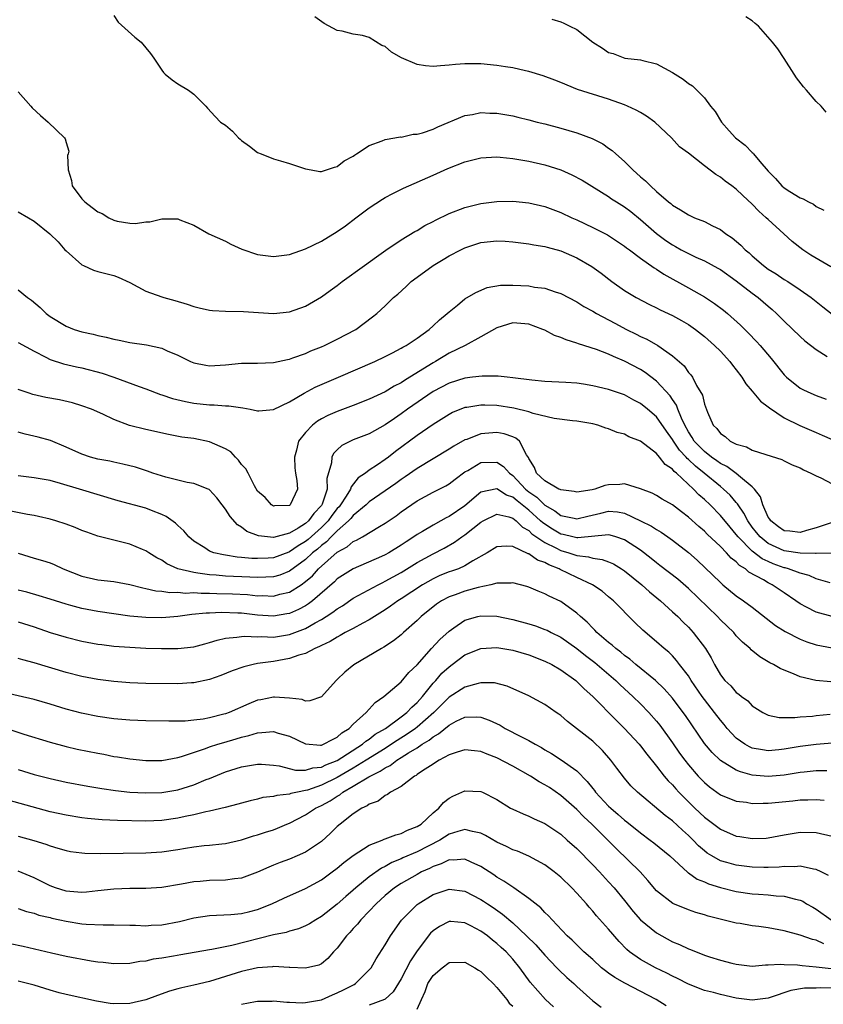
# Model space of a CAD drawing. Units: inches. Extents: x 2532000 to 2535000, y 1557000 to 1560000.
# Drawn here: x 2533115 to 2533216, y 1557608 to 1557732 of the extents above; entities that cross this region are included whole.
import ezdxf

# ---------------------------------------------------------------- set-up
doc = ezdxf.new("R2010")
doc.units = ezdxf.units.IN
doc.header["$MEASUREMENT"] = 0
doc.layers.add('LD25321557_2ft', color=114, linetype='Continuous')

msp = doc.modelspace()

# ---------------------------------------------------------------- linework, layer by layer
at = {"layer": 'LD25321557_2ft'}
for points, elevation in [([(2533127, 1557732.34), (2533127.53, 1557731.53), (2533129.62, 1557729.62), (2533130.42, 1557729), (2533131.59, 1557727.59), (2533132.02, 1557727), (2533133, 1557725.49), (2533133.21, 1557725.21), (2533133.43, 1557725), (2533134.3, 1557724.3), (2533135, 1557723.8), (2533136.37, 1557723), (2533137, 1557722.48), (2533138.54, 1557721), (2533138.74, 1557720.74), (2533139.7, 1557719.7), (2533140.37, 1557719), (2533141, 1557718.6), (2533141.87, 1557717.87), (2533142.62, 1557717), (2533142.84, 1557716.84), (2533143, 1557716.69), (2533143.99, 1557715.99), (2533145, 1557715.19), (2533145.47, 1557715), (2533147, 1557714.4), (2533147.88, 1557714.12), (2533149, 1557713.82), (2533151, 1557713.12), (2533151.72, 1557713), (2533152.79, 1557712.79), (2533153, 1557712.8), (2533154.64, 1557713.36), (2533155, 1557713.43), (2533155.87, 1557714.13), (2533157, 1557714.74), (2533157.14, 1557714.86), (2533157.41, 1557715), (2533159, 1557716.06), (2533160.63, 1557716.64), (2533161, 1557716.8), (2533162.19, 1557717), (2533162.87, 1557717.13), (2533163, 1557717.12), (2533164.52, 1557717.48), (2533165, 1557717.49), (2533165.66, 1557717.66), (2533167, 1557718.11), (2533167.61, 1557718.39), (2533171, 1557719.8), (2533171.95, 1557719.95), (2533173, 1557720.18), (2533174.13, 1557720.13), (2533175, 1557720.13), (2533177, 1557719.78), (2533177.62, 1557719.62), (2533179, 1557719.28), (2533180.04, 1557719), (2533181, 1557718.77), (2533183, 1557718.24), (2533185, 1557717.65), (2533186.93, 1557716.93), (2533188.26, 1557716.26), (2533189, 1557715.73), (2533189.45, 1557715.45), (2533189.9, 1557715), (2533191, 1557714.07), (2533192.05, 1557713), (2533193, 1557712.14), (2533193.64, 1557711.64), (2533194.25, 1557711), (2533195, 1557710.3), (2533196.51, 1557709), (2533196.78, 1557708.78), (2533197, 1557708.57), (2533198.01, 1557708.01), (2533199, 1557707.36), (2533199.78, 1557707), (2533201, 1557706.52), (2533202.01, 1557705.99), (2533203, 1557705.51), (2533203.7, 1557705), (2533204.49, 1557704.49), (2533205.58, 1557703.58), (2533206.12, 1557703), (2533206.61, 1557702.61), (2533207, 1557702.24), (2533208.41, 1557701), (2533209, 1557700.57), (2533209.98, 1557699.98), (2533211, 1557699.27), (2533211.45, 1557699), (2533213, 1557697.98), (2533214.39, 1557697), (2533215, 1557696.5), (2533215.84, 1557695.84), (2533217, 1557694.9)], 7556), ([(2533216.85, 1557700.85), (2533214.32, 1557702.33), (2533213.35, 1557703), (2533212.02, 1557704.02), (2533210.96, 1557705), (2533209, 1557706.77), (2533208.76, 1557707), (2533207.82, 1557707.82), (2533207, 1557708.72), (2533205.8, 1557709.8), (2533205, 1557710.6), (2533204.46, 1557711), (2533203.6, 1557711.6), (2533203, 1557712.09), (2533202.43, 1557712.43), (2533201, 1557713.51), (2533199, 1557715.08), (2533197.9, 1557715.9), (2533196.87, 1557717), (2533194.81, 1557719), (2533193.75, 1557719.75), (2533193, 1557720.19), (2533192.47, 1557720.47), (2533191.37, 1557721), (2533191, 1557721.16), (2533189, 1557721.87), (2533185.09, 1557723.09), (2533183, 1557723.95), (2533182.26, 1557724.26), (2533180.79, 1557724.79), (2533179, 1557725.34), (2533178.58, 1557725.42), (2533177, 1557725.79), (2533176.08, 1557725.92), (2533175, 1557726.09), (2533173, 1557726.28), (2533171.69, 1557726.31), (2533171, 1557726.29), (2533169.8, 1557726.2), (2533169, 1557726.11), (2533167.95, 1557726.05), (2533167, 1557725.98), (2533166.05, 1557726.05), (2533165, 1557726.23), (2533163.06, 1557727.06), (2533161.77, 1557727.77), (2533161, 1557728.46), (2533160.59, 1557728.59), (2533159, 1557729.58), (2533158.16, 1557729.84), (2533157, 1557730.02), (2533155.62, 1557730.38), (2533155, 1557730.47), (2533153.37, 1557731.37), (2533152.2, 1557732.2)], 7558), ([(2533216.25, 1557720.25), (2533215.63, 1557721), (2533215, 1557721.56), (2533213.81, 1557723), (2533213.41, 1557723.41), (2533212.53, 1557724.53), (2533212.24, 1557725), (2533211, 1557726.95), (2533210.19, 1557728.19), (2533209.55, 1557729), (2533207.8, 1557731), (2533207.35, 1557731.35), (2533207, 1557731.69), (2533206.19, 1557732.19)], 7562), ([(2533181.88, 1557731.88), (2533183, 1557731.54), (2533183.38, 1557731.38), (2533184.13, 1557731), (2533185, 1557730.59), (2533187, 1557729), (2533188.24, 1557728.24), (2533189, 1557727.7), (2533189.57, 1557727.57), (2533191.01, 1557726.99), (2533193, 1557726.8), (2533193.29, 1557726.71), (2533195, 1557726.29), (2533197, 1557725.22), (2533198.36, 1557724.36), (2533199, 1557723.85), (2533199.53, 1557723.53), (2533201, 1557722.05), (2533201.75, 1557721), (2533202.33, 1557720.33), (2533203.13, 1557719), (2533204.09, 1557717.91), (2533204.9, 1557717), (2533206.09, 1557716.09), (2533207, 1557715.18), (2533207.1, 1557715.1), (2533207.16, 1557715), (2533207.93, 1557714.07), (2533209, 1557712.82), (2533209.9, 1557711.91), (2533210.72, 1557711), (2533211, 1557710.75), (2533211.72, 1557710.28), (2533213, 1557709.51), (2533213.39, 1557709.39), (2533214.04, 1557709), (2533214.69, 1557708.69), (2533215, 1557708.42), (2533215.95, 1557707.95)], 7560), ([(2533115, 1557722.78), (2533116.58, 1557721), (2533116.77, 1557720.77), (2533117.81, 1557719.81), (2533118.75, 1557719), (2533120.83, 1557717), (2533120.91, 1557716.91), (2533121, 1557716.42), (2533121.35, 1557715.35), (2533121.27, 1557715), (2533121.2, 1557714.8), (2533121.27, 1557713), (2533121.69, 1557711.69), (2533121.77, 1557711), (2533123, 1557709.39), (2533123.35, 1557709), (2533124.27, 1557708.27), (2533125, 1557707.74), (2533125.52, 1557707.52), (2533126.36, 1557707), (2533127, 1557706.68), (2533127.41, 1557706.59), (2533129, 1557706.33), (2533129.7, 1557706.3), (2533131, 1557706.5), (2533131.51, 1557706.49), (2533133, 1557706.88), (2533133.15, 1557706.85), (2533135, 1557706.87), (2533135.25, 1557706.75), (2533137, 1557706.09), (2533138.88, 1557705), (2533141, 1557704.06), (2533141.67, 1557703.67), (2533143.05, 1557703.05), (2533145, 1557702.38), (2533145.67, 1557702.33), (2533147, 1557702.13), (2533149, 1557702.41), (2533151, 1557703.12), (2533153, 1557704.06), (2533155, 1557705.27), (2533156.01, 1557705.99), (2533157.33, 1557707), (2533159, 1557708.23), (2533160.66, 1557709.34), (2533161, 1557709.53), (2533161.95, 1557710.05), (2533163.3, 1557710.7), (2533167, 1557712.33), (2533168.83, 1557713.17), (2533171, 1557714.03), (2533173, 1557714.53), (2533175, 1557714.63), (2533175.4, 1557714.6), (2533177, 1557714.44), (2533179, 1557714.11), (2533181, 1557713.65), (2533183, 1557713), (2533184.4, 1557712.4), (2533185.7, 1557711.7), (2533189, 1557709.67), (2533189.38, 1557709.38), (2533189.98, 1557709), (2533191, 1557708.39), (2533191.78, 1557707.78), (2533193, 1557706.79), (2533195, 1557705.01), (2533196.16, 1557704.16), (2533197, 1557703.59), (2533197.4, 1557703.4), (2533198.09, 1557703), (2533199, 1557702.51), (2533199.94, 1557702.06), (2533201, 1557701.59), (2533202.68, 1557700.68), (2533203, 1557700.5), (2533205, 1557699.09), (2533207, 1557697.54), (2533207.74, 1557697), (2533209, 1557695.91), (2533209.5, 1557695.5), (2533210.05, 1557695), (2533211, 1557694.05), (2533213, 1557692.11), (2533213.59, 1557691.59), (2533215, 1557690.47), (2533216.38, 1557689.62)], 7554), ([(2533115, 1557707.75), (2533116.3, 1557707), (2533117, 1557706.57), (2533118.99, 1557704.99), (2533120, 1557704), (2533120.84, 1557703), (2533121, 1557702.84), (2533123, 1557701.09), (2533123.18, 1557701), (2533124.45, 1557700.45), (2533125, 1557700.25), (2533127, 1557699.75), (2533127.55, 1557699.55), (2533129, 1557698.87), (2533131, 1557697.8), (2533133, 1557697.07), (2533133.24, 1557697), (2533134.64, 1557696.64), (2533136.17, 1557696.17), (2533137, 1557695.87), (2533137.69, 1557695.69), (2533139, 1557695.41), (2533139.37, 1557695.37), (2533141, 1557695.29), (2533143.25, 1557695.25), (2533147, 1557695), (2533149, 1557695.2), (2533151, 1557695.92), (2533153, 1557697.07), (2533154.11, 1557697.89), (2533155, 1557698.51), (2533155.61, 1557699), (2533158.4, 1557701), (2533159.9, 1557702.1), (2533161.08, 1557702.92), (2533163, 1557704.22), (2533164.72, 1557705.28), (2533165, 1557705.42), (2533165.97, 1557706.03), (2533167, 1557706.53), (2533167.3, 1557706.7), (2533169, 1557707.53), (2533171, 1557708.3), (2533173, 1557708.78), (2533175, 1557709.04), (2533177, 1557709.1), (2533179, 1557708.89), (2533181, 1557708.4), (2533183, 1557707.65), (2533184.39, 1557707), (2533185, 1557706.74), (2533187, 1557705.79), (2533188.85, 1557704.85), (2533191, 1557703.45), (2533191.25, 1557703.25), (2533191.6, 1557703), (2533193, 1557701.95), (2533194.71, 1557700.71), (2533195, 1557700.55), (2533195.91, 1557699.91), (2533199, 1557698.21), (2533201, 1557697.09), (2533202.26, 1557696.26), (2533203.4, 1557695.4), (2533203.88, 1557695), (2533205.53, 1557693.53), (2533206.53, 1557692.53), (2533207.51, 1557691.51), (2533207.98, 1557691), (2533209.36, 1557689.36), (2533211, 1557687.3), (2533211.15, 1557687.15), (2533211.3, 1557687), (2533213, 1557685.66), (2533213.43, 1557685.43), (2533214.33, 1557685), (2533215, 1557684.72), (2533216.26, 1557684.26)], 7552), ([(2533115, 1557697.98), (2533116.18, 1557697), (2533116.66, 1557696.66), (2533117.76, 1557695.76), (2533118.51, 1557695), (2533119, 1557694.64), (2533121, 1557693.43), (2533122.03, 1557693), (2533123, 1557692.69), (2533124.39, 1557692.39), (2533125, 1557692.23), (2533126.03, 1557692.03), (2533127, 1557691.77), (2533127.66, 1557691.66), (2533129, 1557691.38), (2533131.08, 1557691.08), (2533133, 1557690.64), (2533133.68, 1557690.32), (2533135, 1557689.77), (2533136.6, 1557689), (2533137, 1557688.82), (2533138.52, 1557688.52), (2533139, 1557688.44), (2533141, 1557688.57), (2533143, 1557688.77), (2533145, 1557688.78), (2533147, 1557688.87), (2533148.75, 1557689.25), (2533149, 1557689.29), (2533149.43, 1557689.43), (2533151, 1557689.99), (2533151.69, 1557690.31), (2533153, 1557690.82), (2533153.41, 1557691), (2533155, 1557691.77), (2533157.33, 1557693), (2533159.42, 1557694.58), (2533159.94, 1557695), (2533161, 1557695.97), (2533162.05, 1557697), (2533162.57, 1557697.43), (2533163.62, 1557698.38), (2533164.24, 1557699), (2533165, 1557699.57), (2533167, 1557701.02), (2533168.25, 1557701.75), (2533169, 1557702.21), (2533170.48, 1557703), (2533171, 1557703.25), (2533173, 1557703.88), (2533175, 1557704.09), (2533176.05, 1557704.05), (2533177, 1557703.97), (2533179, 1557703.74), (2533179.61, 1557703.61), (2533181, 1557703.41), (2533181.31, 1557703.31), (2533183, 1557702.86), (2533185, 1557701.99), (2533186.88, 1557700.88), (2533188.05, 1557700.05), (2533189.41, 1557699), (2533191, 1557697.88), (2533192.46, 1557697), (2533194.13, 1557696.13), (2533195, 1557695.72), (2533195.47, 1557695.47), (2533197, 1557694.75), (2533198.12, 1557694.12), (2533199, 1557693.61), (2533199.88, 1557693), (2533201, 1557692.11), (2533202.27, 1557691), (2533203, 1557690.26), (2533204.18, 1557689), (2533204.52, 1557688.52), (2533205, 1557687.92), (2533205.68, 1557687), (2533206.18, 1557686.18), (2533207, 1557685.27), (2533208.02, 1557684.02), (2533209, 1557683.31), (2533209.16, 1557683.16), (2533211, 1557681.93), (2533212.97, 1557680.97), (2533215, 1557680.07), (2533215.76, 1557679.76), (2533217, 1557679.19)], 7550), ([(2533115, 1557691.35), (2533117, 1557690.26), (2533118.46, 1557689.54), (2533119, 1557689.25), (2533120.69, 1557688.69), (2533122.31, 1557688.31), (2533123, 1557688.17), (2533125.51, 1557687.51), (2533127.01, 1557687), (2533130.16, 1557685.84), (2533131, 1557685.55), (2533132.85, 1557684.85), (2533133, 1557684.81), (2533134.36, 1557684.36), (2533135.98, 1557683.98), (2533137, 1557683.78), (2533139, 1557683.56), (2533139.56, 1557683.56), (2533141, 1557683.42), (2533141.42, 1557683.42), (2533143.17, 1557683.17), (2533144.08, 1557683), (2533145, 1557682.79), (2533145.18, 1557682.82), (2533147, 1557682.97), (2533149, 1557683.91), (2533150.83, 1557685), (2533152.24, 1557685.76), (2533155.13, 1557687), (2533159.71, 1557689), (2533161, 1557689.6), (2533161.91, 1557690.09), (2533163, 1557690.64), (2533163.22, 1557690.78), (2533163.62, 1557691), (2533165, 1557691.92), (2533166.52, 1557693), (2533167, 1557693.44), (2533167.79, 1557694.21), (2533168.78, 1557695), (2533169, 1557695.22), (2533170.05, 1557696.05), (2533171, 1557696.83), (2533172.35, 1557697.65), (2533173.76, 1557698.24), (2533175.46, 1557698.54), (2533177, 1557698.55), (2533179, 1557698.45), (2533179.69, 1557698.31), (2533181, 1557698.18), (2533182.28, 1557697.72), (2533183, 1557697.52), (2533185, 1557696.47), (2533185.89, 1557695.89), (2533187, 1557695.3), (2533187.47, 1557695), (2533189.77, 1557693.77), (2533191.23, 1557693), (2533192.43, 1557692.43), (2533193, 1557692.12), (2533193.78, 1557691.78), (2533195.15, 1557691), (2533197, 1557689.71), (2533198.45, 1557688.45), (2533199, 1557687.62), (2533199.3, 1557687.3), (2533199.51, 1557687), (2533200.02, 1557685.98), (2533200.75, 1557684.75), (2533201, 1557683.62), (2533201.38, 1557682.62), (2533202.1, 1557681), (2533202.57, 1557680.57), (2533203, 1557679.94), (2533203.6, 1557679.6), (2533204.24, 1557679), (2533205, 1557678.62), (2533206.29, 1557678.29), (2533207, 1557677.88), (2533208.68, 1557677.32), (2533210.71, 1557676.71), (2533211, 1557676.53), (2533212.02, 1557676.02), (2533213, 1557675.66), (2533213.4, 1557675.4), (2533214.34, 1557675), (2533215, 1557674.65), (2533215.58, 1557674.42), (2533217, 1557673.63)], 7548), ([(2533217, 1557668.8), (2533215, 1557668.13), (2533213.81, 1557667.81), (2533213, 1557667.53), (2533211.7, 1557667.7), (2533211, 1557667.76), (2533210.28, 1557668.28), (2533209.31, 1557669), (2533209.2, 1557669.2), (2533209, 1557669.47), (2533208.32, 1557671), (2533208.03, 1557672.03), (2533207.28, 1557673), (2533207, 1557673.29), (2533205.51, 1557674.49), (2533205, 1557674.93), (2533203.81, 1557675.81), (2533203, 1557676.2), (2533202.55, 1557676.55), (2533201.89, 1557677), (2533201, 1557677.69), (2533199.74, 1557679), (2533199.48, 1557679.47), (2533199, 1557680.17), (2533198.54, 1557681), (2533198.12, 1557681.88), (2533197.68, 1557683), (2533197.51, 1557683.51), (2533197, 1557684.23), (2533196.7, 1557684.7), (2533195, 1557686.51), (2533193.59, 1557687.59), (2533193, 1557687.97), (2533191, 1557689.04), (2533189.61, 1557689.61), (2533189, 1557689.92), (2533187.5, 1557690.5), (2533185.21, 1557691.21), (2533185, 1557691.3), (2533183.68, 1557691.68), (2533183, 1557691.98), (2533182.23, 1557692.23), (2533181, 1557692.9), (2533180.77, 1557693), (2533179, 1557693.66), (2533177, 1557693.82), (2533175, 1557693.22), (2533173, 1557692.08), (2533171.03, 1557691), (2533169, 1557690.01), (2533167.32, 1557689), (2533167, 1557688.83), (2533164.07, 1557687), (2533163.4, 1557686.6), (2533163, 1557686.32), (2533162.12, 1557685.88), (2533161, 1557685.2), (2533159, 1557684.25), (2533157, 1557683.48), (2533155, 1557682.73), (2533153.8, 1557682.2), (2533153, 1557681.78), (2533152.51, 1557681.49), (2533151.87, 1557681), (2533151, 1557680.1), (2533150.15, 1557679), (2533149.88, 1557677.88), (2533149.63, 1557677), (2533149.66, 1557675.66), (2533149.75, 1557675), (2533149.94, 1557674.06), (2533150, 1557673), (2533149.11, 1557671), (2533149, 1557670.92), (2533147.12, 1557670.88), (2533147, 1557670.86), (2533146.75, 1557671), (2533145.94, 1557671.94), (2533145, 1557672.71), (2533144.61, 1557673.39), (2533143.82, 1557675), (2533143.54, 1557675.54), (2533143, 1557676.06), (2533142.62, 1557676.62), (2533142.22, 1557677), (2533141.64, 1557677.64), (2533141, 1557678.03), (2533139, 1557678.93), (2533137, 1557679.32), (2533135.51, 1557679.51), (2533133.83, 1557679.83), (2533131, 1557680.44), (2533128.97, 1557680.97), (2533127, 1557681.72), (2533125.62, 1557682.38), (2533124.21, 1557683), (2533123, 1557683.44), (2533121.8, 1557683.8), (2533120.17, 1557684.17), (2533118.49, 1557684.49), (2533116.86, 1557684.86), (2533116.4, 1557685), (2533115, 1557685.48)], 7546), ([(2533216.95, 1557664.95), (2533215, 1557664.9), (2533214.92, 1557664.92), (2533213, 1557664.95), (2533211, 1557665.27), (2533209, 1557666.17), (2533207.97, 1557667), (2533207.53, 1557667.53), (2533207, 1557668.22), (2533206.43, 1557669), (2533205.96, 1557669.96), (2533205.25, 1557671), (2533205.16, 1557671.16), (2533205, 1557671.33), (2533204.23, 1557672.23), (2533203.41, 1557673), (2533203, 1557673.32), (2533200.97, 1557675), (2533199.87, 1557675.87), (2533199, 1557676.72), (2533198.84, 1557676.84), (2533198.72, 1557677), (2533197.88, 1557677.88), (2533197.12, 1557679), (2533197, 1557679.21), (2533196.25, 1557680.25), (2533195, 1557682.05), (2533193.87, 1557683), (2533193, 1557683.71), (2533192.15, 1557684.15), (2533191, 1557684.79), (2533189, 1557685.49), (2533187, 1557685.95), (2533185.86, 1557686.14), (2533185, 1557686.26), (2533183.63, 1557686.37), (2533181, 1557686.49), (2533179.37, 1557686.63), (2533177, 1557686.94), (2533176.3, 1557687), (2533175.14, 1557687.14), (2533173.16, 1557687.16), (2533171.92, 1557687), (2533171, 1557686.9), (2533169, 1557686.27), (2533167, 1557685.21), (2533163.79, 1557683), (2533163, 1557682.41), (2533162.15, 1557681.85), (2533161, 1557681.04), (2533159, 1557679.93), (2533157, 1557679.15), (2533156.66, 1557679), (2533155.56, 1557678.44), (2533155, 1557677.92), (2533154.53, 1557677.47), (2533154.3, 1557677), (2533154.29, 1557676.29), (2533153.7, 1557674.3), (2533153.73, 1557673), (2533153.08, 1557671.08), (2533153, 1557670.94), (2533152.06, 1557669.94), (2533151.39, 1557669), (2533151, 1557668.66), (2533150.08, 1557668.08), (2533149, 1557667.48), (2533147, 1557666.94), (2533145.12, 1557667.12), (2533143.68, 1557667.68), (2533143, 1557668.22), (2533142.51, 1557668.51), (2533141.56, 1557669.56), (2533141, 1557670.48), (2533140.55, 1557671), (2533139.89, 1557671.89), (2533139, 1557672.91), (2533138.95, 1557672.95), (2533138.83, 1557673), (2533137, 1557673.7), (2533136.2, 1557673.8), (2533133.53, 1557674.47), (2533131.87, 1557675), (2533131.23, 1557675.23), (2533129.72, 1557675.72), (2533128.13, 1557676.13), (2533127, 1557676.36), (2533126.48, 1557676.48), (2533125, 1557676.76), (2533124.07, 1557677), (2533123, 1557677.35), (2533121, 1557678.25), (2533119.06, 1557679.06), (2533117.5, 1557679.5), (2533115.88, 1557679.88), (2533115, 1557680.11)], 7544), ([(2533216.78, 1557661.22), (2533215, 1557661.74), (2533214.14, 1557662.14), (2533213, 1557662.45), (2533211.53, 1557663), (2533211.12, 1557663.12), (2533211, 1557663.13), (2533209.63, 1557663.63), (2533209, 1557663.9), (2533208.25, 1557664.25), (2533207, 1557665.22), (2533205.22, 1557667), (2533205, 1557667.3), (2533204.21, 1557668.21), (2533203, 1557669.7), (2533201.71, 1557671), (2533201, 1557671.68), (2533200.29, 1557672.29), (2533199.63, 1557673), (2533197.49, 1557675), (2533197.21, 1557675.21), (2533197, 1557675.48), (2533196.08, 1557676.08), (2533195.38, 1557677), (2533195, 1557677.44), (2533193, 1557679.01), (2533191.55, 1557679.55), (2533191, 1557679.87), (2533190.08, 1557680.08), (2533189, 1557680.56), (2533188.64, 1557680.64), (2533187.65, 1557681), (2533187, 1557681.16), (2533185, 1557681.49), (2533184.46, 1557681.54), (2533182.16, 1557681.84), (2533179.53, 1557682.47), (2533179, 1557682.66), (2533177.13, 1557683.13), (2533175, 1557683.46), (2533173.49, 1557683.49), (2533173, 1557683.53), (2533171.23, 1557683.23), (2533171, 1557683.21), (2533169.43, 1557682.57), (2533169, 1557682.33), (2533167, 1557681.08), (2533165, 1557679.72), (2533162.29, 1557677.71), (2533161.41, 1557677), (2533161, 1557676.69), (2533160.04, 1557676.04), (2533159, 1557675.36), (2533158.52, 1557675), (2533157.61, 1557674.39), (2533156.72, 1557673.28), (2533156.65, 1557673), (2533156.12, 1557672.12), (2533155.39, 1557671), (2533155.22, 1557670.78), (2533155, 1557670.56), (2533154.33, 1557669.67), (2533153.84, 1557669), (2533153, 1557668.16), (2533151.33, 1557666.67), (2533151, 1557666.41), (2533150.11, 1557665.89), (2533149, 1557665.11), (2533148.91, 1557665.09), (2533147, 1557664.38), (2533146.33, 1557664.33), (2533145, 1557664.27), (2533144.29, 1557664.29), (2533143, 1557664.43), (2533142.46, 1557664.46), (2533141, 1557664.7), (2533140.73, 1557664.73), (2533139.53, 1557665), (2533139, 1557665.21), (2533138.39, 1557665.61), (2533137, 1557666.48), (2533136.41, 1557667), (2533135.76, 1557667.76), (2533135, 1557668.44), (2533134.72, 1557668.72), (2533133.56, 1557669.56), (2533133, 1557669.82), (2533131.7, 1557670.29), (2533131, 1557670.58), (2533127.53, 1557671.53), (2533122.7, 1557673), (2533120.31, 1557673.69), (2533119, 1557674.05), (2533117, 1557674.42), (2533115, 1557674.65)], 7542), ([(2533217, 1557657.01), (2533215, 1557657.55), (2533213.79, 1557658.21), (2533213, 1557658.61), (2533212.46, 1557659), (2533211, 1557659.97), (2533209.5, 1557661), (2533209, 1557661.23), (2533208.39, 1557661.61), (2533206.59, 1557662.59), (2533206.14, 1557663), (2533205.42, 1557663.42), (2533205, 1557663.87), (2533204.34, 1557664.34), (2533203.78, 1557665), (2533203, 1557665.81), (2533201.36, 1557667.36), (2533201, 1557667.73), (2533200.29, 1557668.29), (2533199, 1557669.46), (2533198.12, 1557670.12), (2533197, 1557671), (2533195.72, 1557671.72), (2533195, 1557672.17), (2533194.46, 1557672.46), (2533193, 1557673.02), (2533191, 1557673.63), (2533190.42, 1557673.58), (2533189, 1557673.54), (2533188.54, 1557673.46), (2533187.27, 1557673), (2533186.92, 1557672.91), (2533185, 1557672.6), (2533184.68, 1557672.68), (2533183, 1557672.88), (2533182.94, 1557672.93), (2533182.77, 1557673), (2533181, 1557674.03), (2533179.97, 1557675), (2533179.71, 1557675.71), (2533179, 1557676.81), (2533178.95, 1557676.95), (2533178.71, 1557677.29), (2533177.85, 1557679), (2533177.39, 1557679.39), (2533177, 1557679.55), (2533175.92, 1557679.92), (2533175, 1557680.08), (2533173.99, 1557679.99), (2533173, 1557679.92), (2533171.22, 1557679.22), (2533171, 1557679.15), (2533169.62, 1557678.38), (2533169, 1557677.98), (2533165, 1557675.58), (2533163.49, 1557674.51), (2533163, 1557674.18), (2533162.32, 1557673.68), (2533159, 1557671.38), (2533158.6, 1557671), (2533157, 1557669.67), (2533156.7, 1557669.3), (2533156.41, 1557669), (2533155, 1557667.76), (2533154.23, 1557667), (2533153.63, 1557666.37), (2533153, 1557665.91), (2533152.52, 1557665.48), (2533151.91, 1557665), (2533151, 1557664.16), (2533149, 1557662.72), (2533147.78, 1557662.22), (2533147, 1557662.01), (2533146.06, 1557661.94), (2533145, 1557661.92), (2533144.05, 1557661.95), (2533141, 1557662.08), (2533139.81, 1557662.19), (2533139, 1557662.23), (2533137.53, 1557662.47), (2533137, 1557662.52), (2533135.01, 1557663.01), (2533133.63, 1557663.63), (2533133, 1557664.08), (2533132.39, 1557664.39), (2533131.39, 1557665), (2533131, 1557665.26), (2533130.57, 1557665.43), (2533129, 1557666.09), (2533125, 1557667.11), (2533123.6, 1557667.6), (2533123, 1557667.82), (2533122.16, 1557668.16), (2533121, 1557668.59), (2533119.72, 1557669), (2533119, 1557669.21), (2533117.56, 1557669.56), (2533117, 1557669.68), (2533116.18, 1557669.82), (2533113.68, 1557670.32)], 7540), ([(2533115, 1557664.97), (2533117, 1557664.33), (2533118.04, 1557664.04), (2533119, 1557663.73), (2533119.53, 1557663.53), (2533120.65, 1557663), (2533123, 1557662.08), (2533125, 1557661.62), (2533127, 1557661.39), (2533129, 1557661.04), (2533130.61, 1557660.61), (2533131, 1557660.55), (2533132.24, 1557660.24), (2533133, 1557660.18), (2533134.03, 1557660.03), (2533135, 1557660.05), (2533135.96, 1557659.96), (2533137, 1557660.01), (2533137.94, 1557659.94), (2533139, 1557659.95), (2533139.9, 1557659.9), (2533141.85, 1557659.85), (2533143.76, 1557659.76), (2533145, 1557659.63), (2533145.64, 1557659.64), (2533147, 1557659.58), (2533147.81, 1557659.81), (2533149, 1557660.07), (2533150.45, 1557661), (2533151, 1557661.39), (2533151.87, 1557662.13), (2533152.63, 1557663), (2533155, 1557665.08), (2533156.24, 1557665.76), (2533157, 1557666.42), (2533157.41, 1557666.59), (2533158.14, 1557667), (2533160.3, 1557668.3), (2533161, 1557668.7), (2533162.36, 1557669.64), (2533163, 1557670.13), (2533165, 1557671.5), (2533167, 1557672.6), (2533168.59, 1557673.41), (2533169, 1557673.66), (2533169.75, 1557674.25), (2533171, 1557675.16), (2533171.34, 1557675.34), (2533173, 1557676.31), (2533175, 1557676.35), (2533175.84, 1557675.84), (2533176.58, 1557675), (2533177, 1557674.71), (2533178.6, 1557673), (2533179, 1557672.66), (2533179.99, 1557671.99), (2533181, 1557670.99), (2533182.26, 1557670.26), (2533183, 1557669.69), (2533184.67, 1557669.33), (2533185, 1557669.27), (2533186.39, 1557669.61), (2533188.04, 1557669.96), (2533189, 1557670.21), (2533190.12, 1557670.12), (2533191, 1557669.96), (2533193, 1557669.03), (2533194.36, 1557668.36), (2533195, 1557667.93), (2533195.6, 1557667.6), (2533196.43, 1557667), (2533197, 1557666.59), (2533199, 1557665.05), (2533200.1, 1557664.1), (2533203, 1557661.27), (2533203.32, 1557661), (2533205, 1557659.63), (2533205.91, 1557659), (2533207, 1557658.18), (2533209.91, 1557655.91), (2533211.14, 1557655.14), (2533213, 1557654.19), (2533213.85, 1557653.85), (2533215, 1557653.48), (2533217, 1557653.08)], 7538), ([(2533216.83, 1557648.83), (2533214.98, 1557648.98), (2533213, 1557649.46), (2533212.17, 1557649.83), (2533211, 1557650.28), (2533210.5, 1557650.5), (2533209.67, 1557651), (2533209.22, 1557651.22), (2533207.95, 1557651.95), (2533206.85, 1557652.85), (2533206.72, 1557653), (2533205.79, 1557653.79), (2533205, 1557654.61), (2533204.67, 1557655), (2533203, 1557656.61), (2533202.64, 1557657), (2533199, 1557660.52), (2533197.68, 1557661.68), (2533195.43, 1557663.43), (2533195, 1557663.74), (2533194.31, 1557664.31), (2533193, 1557665.32), (2533191, 1557666.65), (2533189.92, 1557667), (2533189.2, 1557667.2), (2533189, 1557667.24), (2533185.13, 1557666.87), (2533185, 1557666.89), (2533184.51, 1557667), (2533183.3, 1557667.3), (2533183, 1557667.35), (2533181.95, 1557667.95), (2533180.74, 1557668.74), (2533180.48, 1557669), (2533179, 1557670.33), (2533178.18, 1557671), (2533177.52, 1557671.52), (2533177, 1557671.98), (2533176.22, 1557672.22), (2533175, 1557673.01), (2533173, 1557672.6), (2533171, 1557670.91), (2533169, 1557669.54), (2533168.63, 1557669.37), (2533167.98, 1557669), (2533167, 1557668.48), (2533165.68, 1557667.68), (2533165, 1557667.29), (2533164.59, 1557667), (2533163.61, 1557666.39), (2533163, 1557665.95), (2533161.46, 1557665), (2533161, 1557664.75), (2533160.54, 1557664.54), (2533156.99, 1557663), (2533155, 1557661.73), (2533154.63, 1557661.37), (2533151.91, 1557659), (2533151.4, 1557658.6), (2533151, 1557658.36), (2533150.12, 1557657.88), (2533149, 1557657.41), (2533148.66, 1557657.34), (2533147, 1557657.06), (2533145, 1557657.19), (2533143, 1557657.43), (2533142.55, 1557657.45), (2533140.49, 1557657.51), (2533139, 1557657.43), (2533138.58, 1557657.42), (2533136.75, 1557657.25), (2533135, 1557657.03), (2533133, 1557656.86), (2533131, 1557656.89), (2533129, 1557657.08), (2533127, 1557657.35), (2533125, 1557657.64), (2533123, 1557658.02), (2533121.59, 1557658.41), (2533121, 1557658.56), (2533119, 1557659.21), (2533117.63, 1557659.63), (2533116.07, 1557660.07), (2533115, 1557660.34)], 7536), ([(2533115, 1557656.36), (2533117, 1557655.71), (2533119, 1557655.03), (2533121, 1557654.43), (2533123, 1557653.94), (2533125, 1557653.57), (2533125.5, 1557653.5), (2533127, 1557653.32), (2533129, 1557653.16), (2533131, 1557653.07), (2533132.98, 1557653.02), (2533135, 1557653.02), (2533137, 1557653.22), (2533138.4, 1557653.6), (2533139, 1557653.74), (2533139.94, 1557654.06), (2533141, 1557654.29), (2533142.42, 1557654.42), (2533143, 1557654.53), (2533143.43, 1557654.57), (2533145, 1557654.48), (2533145.5, 1557654.5), (2533147, 1557654.45), (2533149, 1557654.78), (2533151, 1557655.53), (2533152.23, 1557656.23), (2533153, 1557656.63), (2533153.59, 1557657), (2533154.45, 1557657.55), (2533155, 1557658), (2533155.63, 1557658.37), (2533157, 1557659.3), (2533160.11, 1557661), (2533160.7, 1557661.3), (2533161, 1557661.43), (2533162, 1557662), (2533163, 1557662.52), (2533165, 1557663.77), (2533167, 1557664.89), (2533168.4, 1557665.6), (2533169.68, 1557666.32), (2533170.61, 1557667), (2533171, 1557667.26), (2533173, 1557668.85), (2533173.28, 1557669), (2533175, 1557669.83), (2533176.48, 1557669.52), (2533177, 1557669.33), (2533177.42, 1557669), (2533178.22, 1557668.22), (2533179, 1557667.79), (2533179.39, 1557667.39), (2533181, 1557666.29), (2533182.37, 1557665.63), (2533183, 1557665.29), (2533184.02, 1557665), (2533185, 1557664.66), (2533186.49, 1557664.49), (2533187, 1557664.32), (2533188.18, 1557664.18), (2533189, 1557663.87), (2533189.61, 1557663.61), (2533190.63, 1557663), (2533191, 1557662.76), (2533193.18, 1557661), (2533194.12, 1557660.12), (2533195.49, 1557659), (2533197, 1557657.62), (2533197.66, 1557657), (2533198.32, 1557656.32), (2533199, 1557655.67), (2533199.61, 1557655), (2533201.13, 1557653), (2533201.84, 1557651.84), (2533202.28, 1557651), (2533203, 1557649.72), (2533203.56, 1557649), (2533204.31, 1557648.31), (2533205, 1557647.5), (2533205.3, 1557647.3), (2533205.64, 1557647), (2533206.43, 1557646.43), (2533207, 1557645.84), (2533208.32, 1557645), (2533208.76, 1557644.76), (2533209, 1557644.66), (2533210.38, 1557644.38), (2533212.35, 1557644.35), (2533213, 1557644.44), (2533214.53, 1557644.53), (2533215, 1557644.59), (2533216.76, 1557644.76)], 7534), ([(2533217, 1557641.16), (2533215, 1557640.99), (2533213, 1557640.71), (2533211, 1557640.38), (2533210.31, 1557640.31), (2533209, 1557640.2), (2533208.29, 1557640.29), (2533207, 1557640.53), (2533206.67, 1557640.67), (2533206.08, 1557641), (2533205, 1557641.76), (2533203.85, 1557643), (2533203.47, 1557643.47), (2533203, 1557644.01), (2533202.28, 1557645), (2533201, 1557646.62), (2533200.72, 1557647), (2533199.35, 1557649), (2533199, 1557649.57), (2533197.9, 1557651), (2533197.52, 1557651.52), (2533197, 1557652.08), (2533196.54, 1557652.54), (2533195.96, 1557653), (2533195, 1557653.86), (2533193.29, 1557655.29), (2533192.28, 1557656.28), (2533189.6, 1557659), (2533189, 1557659.5), (2533188.18, 1557660.18), (2533186.98, 1557661), (2533185, 1557661.92), (2533182.93, 1557662.93), (2533182.82, 1557663), (2533181.5, 1557663.5), (2533181, 1557663.79), (2533180.09, 1557664.09), (2533179, 1557664.87), (2533178.9, 1557664.89), (2533177, 1557665.78), (2533176.15, 1557665.85), (2533175, 1557665.77), (2533173.76, 1557665), (2533171.98, 1557663.98), (2533171, 1557663.36), (2533170.17, 1557663), (2533169.3, 1557662.7), (2533169, 1557662.6), (2533167.86, 1557662.14), (2533167, 1557661.76), (2533165.69, 1557661), (2533163, 1557659.24), (2533162.6, 1557659), (2533161.68, 1557658.32), (2533161, 1557657.87), (2533159, 1557656.6), (2533158.19, 1557656.19), (2533157, 1557655.53), (2533156, 1557655), (2533155.37, 1557654.63), (2533155, 1557654.45), (2533154.11, 1557653.89), (2533153, 1557653.37), (2533152.76, 1557653.24), (2533152.17, 1557653), (2533151, 1557652.4), (2533150.17, 1557652.17), (2533149, 1557651.75), (2533147, 1557651.39), (2533145, 1557651.11), (2533144.46, 1557651), (2533143.29, 1557650.71), (2533141.81, 1557650.19), (2533140.39, 1557649.61), (2533139, 1557649.14), (2533137, 1557648.72), (2533136.72, 1557648.72), (2533135, 1557648.6), (2533131, 1557648.61), (2533129, 1557648.69), (2533127, 1557648.87), (2533125, 1557649.13), (2533123, 1557649.51), (2533121, 1557650.02), (2533117, 1557651.2), (2533115.57, 1557651.57), (2533115, 1557651.75)], 7532), ([(2533216.34, 1557637.66), (2533215, 1557637.66), (2533213.52, 1557637.52), (2533213, 1557637.45), (2533211, 1557637.14), (2533209, 1557636.97), (2533207, 1557637.14), (2533205.54, 1557637.54), (2533205, 1557637.76), (2533203, 1557638.98), (2533201.96, 1557639.96), (2533201, 1557641.12), (2533198.62, 1557644.62), (2533198.34, 1557645), (2533197, 1557646.77), (2533195.96, 1557647.96), (2533194.86, 1557649), (2533192.4, 1557651), (2533191.66, 1557651.66), (2533191, 1557652.12), (2533190.53, 1557652.53), (2533189.89, 1557653), (2533189.44, 1557653.44), (2533189, 1557653.77), (2533187.54, 1557655), (2533187.29, 1557655.29), (2533187, 1557655.54), (2533186.3, 1557656.3), (2533185.46, 1557657), (2533185, 1557657.44), (2533183, 1557658.91), (2533181.56, 1557659.56), (2533181, 1557659.88), (2533180.18, 1557660.18), (2533179, 1557660.68), (2533178.76, 1557660.76), (2533177, 1557661.24), (2533176.79, 1557661.21), (2533175, 1557661.21), (2533174.23, 1557661), (2533172.66, 1557660.66), (2533171, 1557660.2), (2533169.75, 1557659.75), (2533169, 1557659.5), (2533168.07, 1557659), (2533167.44, 1557658.56), (2533165.51, 1557657), (2533165, 1557656.5), (2533163.28, 1557655), (2533163, 1557654.73), (2533162.05, 1557653.95), (2533160.84, 1557653.16), (2533160.52, 1557653), (2533157.05, 1557650.95), (2533155.96, 1557650.04), (2533155, 1557649.11), (2533154.86, 1557649), (2533153, 1557646.95), (2533151.56, 1557646.44), (2533151, 1557646.41), (2533150.6, 1557646.6), (2533149, 1557646.79), (2533147.11, 1557646.89), (2533147, 1557646.92), (2533145.41, 1557646.59), (2533145, 1557646.52), (2533143.91, 1557646.09), (2533141.44, 1557645), (2533141, 1557644.84), (2533140.78, 1557644.78), (2533139, 1557644.33), (2533138.17, 1557644.17), (2533137, 1557644.02), (2533135.92, 1557643.92), (2533133.9, 1557643.9), (2533131, 1557643.96), (2533129, 1557644.03), (2533127, 1557644.2), (2533125, 1557644.49), (2533122.92, 1557644.92), (2533121, 1557645.42), (2533119, 1557646.03), (2533117, 1557646.6), (2533113, 1557647.55)], 7530), ([(2533111.62, 1557643.62), (2533115.72, 1557642.28), (2533119, 1557641.26), (2533121, 1557640.73), (2533122.4, 1557640.4), (2533125, 1557639.88), (2533125.76, 1557639.75), (2533127, 1557639.49), (2533127.44, 1557639.44), (2533129, 1557639.17), (2533131, 1557638.98), (2533133, 1557638.98), (2533135, 1557639.34), (2533135.46, 1557639.46), (2533138.46, 1557640.46), (2533139, 1557640.67), (2533140.01, 1557641), (2533140.76, 1557641.24), (2533142.32, 1557641.68), (2533143, 1557641.9), (2533143.9, 1557642.1), (2533145, 1557642.45), (2533145.54, 1557642.46), (2533147, 1557642.6), (2533147.59, 1557642.41), (2533149, 1557642.01), (2533151, 1557641.06), (2533152.88, 1557640.88), (2533153, 1557640.9), (2533153.27, 1557641), (2533154.38, 1557641.62), (2533155, 1557641.88), (2533155.58, 1557642.42), (2533156.49, 1557643), (2533157, 1557643.54), (2533158.61, 1557645), (2533159.74, 1557646.26), (2533160.84, 1557647), (2533163, 1557648.85), (2533163.98, 1557650.02), (2533165, 1557650.97), (2533166.79, 1557653), (2533167.85, 1557654.15), (2533169, 1557655.2), (2533169.59, 1557655.59), (2533171, 1557656.56), (2533172.59, 1557657), (2533173, 1557657.1), (2533175, 1557657.05), (2533177, 1557656.64), (2533179, 1557656.09), (2533179.83, 1557655.83), (2533181, 1557655.41), (2533181.29, 1557655.29), (2533181.81, 1557655), (2533183, 1557654.42), (2533185, 1557653.02), (2533186.12, 1557652.12), (2533187.26, 1557651.26), (2533189.89, 1557649), (2533190.45, 1557648.45), (2533192.05, 1557647), (2533193, 1557646.06), (2533194.03, 1557645), (2533195, 1557643.91), (2533195.41, 1557643.41), (2533197, 1557641.2), (2533197.89, 1557639.89), (2533198.53, 1557639), (2533199, 1557638.42), (2533200.24, 1557637), (2533201, 1557636.2), (2533201.66, 1557635.66), (2533203, 1557634.68), (2533205, 1557633.88), (2533206.27, 1557633.73), (2533207, 1557633.6), (2533208.36, 1557633.64), (2533209, 1557633.61), (2533212.08, 1557633.92), (2533213, 1557634.03), (2533213.96, 1557634.04), (2533215, 1557634.1), (2533216.02, 1557633.98)], 7528), ([(2533115, 1557637.84), (2533117, 1557637.23), (2533119, 1557636.7), (2533121, 1557636.26), (2533123.75, 1557635.75), (2533125, 1557635.56), (2533125.47, 1557635.47), (2533127.21, 1557635.21), (2533129, 1557635.02), (2533131, 1557634.91), (2533133, 1557634.96), (2533135, 1557635.3), (2533137, 1557635.93), (2533138.57, 1557636.57), (2533139, 1557636.73), (2533141, 1557637.53), (2533143, 1557638.17), (2533145, 1557638.53), (2533145.49, 1557638.51), (2533147, 1557638.4), (2533147.71, 1557638.29), (2533149.75, 1557637.75), (2533151, 1557637.76), (2533151.95, 1557638.05), (2533153, 1557638.13), (2533153.57, 1557638.43), (2533155, 1557638.98), (2533158.14, 1557641), (2533158.59, 1557641.41), (2533159, 1557641.66), (2533159.75, 1557642.25), (2533161.04, 1557643), (2533163, 1557644.45), (2533163.71, 1557645), (2533164.32, 1557645.67), (2533165, 1557646.24), (2533165.68, 1557647), (2533167, 1557648.65), (2533167.33, 1557649), (2533168.1, 1557649.9), (2533169, 1557650.73), (2533169.39, 1557651), (2533171, 1557652.2), (2533173, 1557653.02), (2533175, 1557653.13), (2533177, 1557652.8), (2533179, 1557652.21), (2533181, 1557651.44), (2533181.87, 1557651), (2533183, 1557650.34), (2533184.87, 1557649), (2533185, 1557648.89), (2533185.94, 1557647.94), (2533187.01, 1557647), (2533189.98, 1557643.98), (2533191, 1557642.99), (2533192.83, 1557641), (2533193, 1557640.8), (2533193.78, 1557639.78), (2533195, 1557638.25), (2533195.98, 1557637), (2533196.44, 1557636.44), (2533197, 1557635.9), (2533197.42, 1557635.42), (2533197.81, 1557635), (2533199.81, 1557633), (2533201, 1557631.87), (2533201.51, 1557631.51), (2533203, 1557630.35), (2533205, 1557629.49), (2533205.44, 1557629.44), (2533207, 1557629.18), (2533208.75, 1557629.25), (2533209, 1557629.27), (2533211, 1557629.65), (2533213, 1557629.97), (2533215, 1557629.93), (2533217, 1557629.5)], 7526), ([(2533216.55, 1557624.55), (2533215.64, 1557625), (2533215, 1557625.29), (2533214.67, 1557625.33), (2533213, 1557625.73), (2533212.34, 1557625.66), (2533211, 1557625.7), (2533210.38, 1557625.62), (2533209, 1557625.56), (2533208.44, 1557625.56), (2533207, 1557625.59), (2533205, 1557625.84), (2533203.81, 1557626.19), (2533203, 1557626.4), (2533201.92, 1557627), (2533201.35, 1557627.35), (2533201, 1557627.63), (2533200.27, 1557628.27), (2533199.59, 1557629), (2533199, 1557629.57), (2533198.24, 1557630.24), (2533197, 1557631.4), (2533196.09, 1557632.09), (2533192.63, 1557635), (2533191.8, 1557635.8), (2533191, 1557636.74), (2533190.01, 1557638.01), (2533189.29, 1557639), (2533188.22, 1557640.22), (2533187, 1557641.38), (2533183.85, 1557643.85), (2533183, 1557644.59), (2533182.77, 1557644.77), (2533182.42, 1557645), (2533181, 1557646.01), (2533179, 1557647.08), (2533176.3, 1557648.3), (2533174.71, 1557648.71), (2533173, 1557648.7), (2533172.63, 1557648.63), (2533171, 1557648.16), (2533169, 1557646.9), (2533167.09, 1557645), (2533165, 1557643.16), (2533164.79, 1557643), (2533163.74, 1557642.26), (2533162.51, 1557641.49), (2533161.81, 1557641), (2533161, 1557640.49), (2533158.61, 1557639), (2533157, 1557638.02), (2533155, 1557636.85), (2533153, 1557635.86), (2533151.26, 1557635.26), (2533151, 1557635.19), (2533149.99, 1557635), (2533149.18, 1557634.82), (2533149, 1557634.75), (2533147.41, 1557634.59), (2533147, 1557634.46), (2533145.68, 1557634.32), (2533145, 1557634.13), (2533144.08, 1557633.92), (2533143, 1557633.64), (2533142.52, 1557633.48), (2533140.93, 1557633.07), (2533139, 1557632.61), (2533138.52, 1557632.52), (2533137, 1557632.15), (2533135.95, 1557631.95), (2533135, 1557631.73), (2533133, 1557631.45), (2533131, 1557631.38), (2533127.44, 1557631.44), (2533125.52, 1557631.52), (2533123.69, 1557631.69), (2533123, 1557631.77), (2533121, 1557632.1), (2533119, 1557632.55), (2533113, 1557634.19)], 7524), ([(2533115, 1557629.5), (2533116.95, 1557628.95), (2533118.48, 1557628.48), (2533119, 1557628.27), (2533119.99, 1557627.99), (2533121, 1557627.67), (2533121.56, 1557627.56), (2533123, 1557627.38), (2533123.35, 1557627.35), (2533125.32, 1557627.32), (2533131, 1557627.41), (2533133, 1557627.53), (2533135, 1557627.81), (2533135.99, 1557627.99), (2533137, 1557628.14), (2533138.3, 1557628.3), (2533139, 1557628.35), (2533140.53, 1557628.53), (2533141, 1557628.56), (2533143, 1557629.03), (2533144.49, 1557629.51), (2533145, 1557629.64), (2533146.01, 1557629.99), (2533147, 1557630.3), (2533147.52, 1557630.48), (2533148.66, 1557631), (2533149, 1557631.13), (2533151, 1557632.15), (2533152.27, 1557633), (2533153, 1557633.33), (2533154.09, 1557633.91), (2533155, 1557634.52), (2533155.32, 1557634.68), (2533155.7, 1557635), (2533157, 1557635.74), (2533158.93, 1557636.93), (2533160.37, 1557637.63), (2533161, 1557638.07), (2533161.64, 1557638.36), (2533162.46, 1557639), (2533163, 1557639.33), (2533163.93, 1557639.93), (2533165, 1557640.57), (2533165.64, 1557641), (2533166.49, 1557641.51), (2533167, 1557641.94), (2533167.7, 1557642.3), (2533169, 1557643.41), (2533169.88, 1557643.88), (2533171, 1557644.41), (2533172.45, 1557644.45), (2533173, 1557644.42), (2533174.04, 1557644.04), (2533175.39, 1557643.39), (2533176.03, 1557643), (2533178.07, 1557641.93), (2533179, 1557641.48), (2533179.81, 1557641), (2533180.58, 1557640.58), (2533181, 1557640.31), (2533181.83, 1557639.83), (2533183.04, 1557639.04), (2533185, 1557637.68), (2533186.33, 1557636.33), (2533187, 1557635.45), (2533187.21, 1557635.21), (2533187.35, 1557635), (2533189, 1557633.24), (2533189.26, 1557633), (2533190.21, 1557632.21), (2533191, 1557631.5), (2533191.29, 1557631.29), (2533193, 1557629.9), (2533194.22, 1557629), (2533194.66, 1557628.66), (2533196.68, 1557627), (2533198.93, 1557624.93), (2533199, 1557624.9), (2533200.1, 1557624.1), (2533201, 1557623.75), (2533201.52, 1557623.52), (2533203, 1557623.06), (2533205, 1557622.56), (2533207, 1557622.27), (2533207.8, 1557622.2), (2533209, 1557622.13), (2533209.98, 1557622.02), (2533211, 1557621.97), (2533212.42, 1557621.58), (2533213, 1557621.46), (2533213.32, 1557621.32), (2533213.81, 1557621), (2533214.57, 1557620.57), (2533215, 1557620.35), (2533216.87, 1557619)], 7522), ([(2533215.97, 1557615.97), (2533215, 1557616.45), (2533214.53, 1557616.53), (2533213, 1557617.08), (2533211, 1557617.64), (2533209, 1557618), (2533207.84, 1557618.16), (2533207, 1557618.25), (2533205.48, 1557618.52), (2533205, 1557618.6), (2533201.46, 1557619.46), (2533201, 1557619.62), (2533199.92, 1557619.92), (2533199, 1557620.24), (2533197.04, 1557621.04), (2533195, 1557622.63), (2533193.92, 1557623.92), (2533192.94, 1557625), (2533189.93, 1557627.93), (2533188.89, 1557629), (2533186.9, 1557631), (2533185.9, 1557631.9), (2533185, 1557632.83), (2533183, 1557634.58), (2533181.57, 1557635.57), (2533181, 1557635.93), (2533180.31, 1557636.31), (2533179.22, 1557637), (2533177, 1557638.26), (2533175, 1557639.32), (2533173.77, 1557639.77), (2533173, 1557640.11), (2533172.18, 1557640.18), (2533171, 1557640.3), (2533170.03, 1557640.03), (2533169, 1557639.67), (2533167.75, 1557639), (2533167.3, 1557638.7), (2533167, 1557638.53), (2533165.67, 1557637.67), (2533165, 1557637.2), (2533164.89, 1557637.11), (2533164.67, 1557637), (2533163, 1557635.71), (2533161.67, 1557635), (2533161.3, 1557634.7), (2533161, 1557634.58), (2533160.12, 1557633.88), (2533159, 1557633.51), (2533158.72, 1557633.28), (2533158.09, 1557633), (2533157, 1557632.3), (2533155.37, 1557631), (2533155, 1557630.68), (2533154.15, 1557629.85), (2533153, 1557628.81), (2533151, 1557627.46), (2533149.96, 1557627), (2533149, 1557626.6), (2533147.82, 1557626.18), (2533147, 1557625.85), (2533146.4, 1557625.6), (2533145, 1557624.96), (2533143, 1557624.22), (2533142.13, 1557624.13), (2533141, 1557623.95), (2533139, 1557623.91), (2533137.8, 1557623.8), (2533137, 1557623.75), (2533135.46, 1557623.46), (2533133, 1557623.05), (2533131, 1557622.92), (2533129, 1557622.91), (2533127, 1557622.85), (2533125, 1557622.63), (2533123.55, 1557622.45), (2533123, 1557622.43), (2533121.47, 1557622.53), (2533121, 1557622.58), (2533119.67, 1557623), (2533119, 1557623.26), (2533117.85, 1557623.85), (2533117, 1557624.27), (2533115, 1557625.1)], 7520), ([(2533115, 1557620.41), (2533116.05, 1557620.05), (2533117, 1557619.82), (2533117.59, 1557619.59), (2533119, 1557619.27), (2533119.21, 1557619.21), (2533120.24, 1557619), (2533121, 1557618.82), (2533123, 1557618.51), (2533123.54, 1557618.46), (2533125.64, 1557618.36), (2533127, 1557618.36), (2533129, 1557618.31), (2533129.69, 1557618.31), (2533131, 1557618.26), (2533131.69, 1557618.31), (2533133, 1557618.36), (2533135.22, 1557618.78), (2533137, 1557619.23), (2533139, 1557619.53), (2533141.67, 1557619.67), (2533143, 1557619.81), (2533144.05, 1557620.05), (2533145, 1557620.3), (2533146.81, 1557621), (2533148.3, 1557621.7), (2533151, 1557622.92), (2533153, 1557624.03), (2533154.36, 1557625), (2533155, 1557625.47), (2533155.83, 1557626.17), (2533157, 1557627.05), (2533159, 1557628.37), (2533160.61, 1557629), (2533160.88, 1557629.12), (2533161, 1557629.16), (2533162.33, 1557629.67), (2533163, 1557629.82), (2533163.78, 1557630.22), (2533165, 1557630.68), (2533165.49, 1557631), (2533167, 1557632.39), (2533167.72, 1557633), (2533168.3, 1557633.7), (2533169, 1557634.25), (2533169.49, 1557634.51), (2533171, 1557635.18), (2533173, 1557635.08), (2533173.2, 1557635), (2533175, 1557634.07), (2533176.71, 1557633), (2533177, 1557632.85), (2533178.27, 1557632.27), (2533179, 1557632.01), (2533179.66, 1557631.66), (2533181, 1557631.07), (2533183, 1557629.72), (2533183.82, 1557629), (2533185, 1557627.93), (2533187, 1557625.9), (2533187.86, 1557625), (2533189, 1557623.77), (2533189.7, 1557623), (2533191, 1557621.42), (2533192.06, 1557620.06), (2533193, 1557618.99), (2533195, 1557617.36), (2533197, 1557616.25), (2533197.89, 1557615.89), (2533199, 1557615.35), (2533199.27, 1557615.27), (2533201, 1557614.59), (2533201.62, 1557614.38), (2533203, 1557613.96), (2533204.42, 1557613.58), (2533205, 1557613.44), (2533207, 1557613.21), (2533208.65, 1557613.35), (2533209, 1557613.34), (2533210.55, 1557613.45), (2533211, 1557613.4), (2533212.65, 1557613.35), (2533213.26, 1557613.26), (2533215, 1557613.12), (2533216.88, 1557612.88)], 7518), ([(2533217, 1557610.42), (2533215.52, 1557610.48), (2533215, 1557610.45), (2533213.56, 1557610.44), (2533211.84, 1557610.16), (2533209.26, 1557609.26), (2533209, 1557609.19), (2533207, 1557608.94), (2533205, 1557609.2), (2533203, 1557609.63), (2533202.13, 1557609.87), (2533201, 1557610.14), (2533199, 1557610.94), (2533197.65, 1557611.65), (2533197, 1557611.94), (2533196.31, 1557612.31), (2533194.86, 1557613), (2533193, 1557614.02), (2533191.61, 1557615), (2533191.27, 1557615.27), (2533190.3, 1557616.3), (2533189, 1557617.84), (2533187.5, 1557619.5), (2533187, 1557620.1), (2533186.56, 1557620.57), (2533186.21, 1557621), (2533185, 1557622.35), (2533184.38, 1557623), (2533183, 1557624.34), (2533182.18, 1557625), (2533181, 1557625.89), (2533179, 1557626.96), (2533177.59, 1557627.59), (2533177, 1557627.78), (2533176.21, 1557628.21), (2533175, 1557628.75), (2533173.58, 1557629.58), (2533173, 1557629.85), (2533171.93, 1557630.07), (2533171, 1557630.32), (2533170.09, 1557630.09), (2533169, 1557629.75), (2533167.84, 1557629), (2533165, 1557627.54), (2533163.23, 1557626.77), (2533163, 1557626.66), (2533161.82, 1557626.18), (2533161, 1557625.69), (2533160.53, 1557625.47), (2533159, 1557624.37), (2533157.32, 1557623), (2533157, 1557622.71), (2533156.07, 1557621.93), (2533155, 1557620.98), (2533153, 1557619.4), (2533152.31, 1557619), (2533151.5, 1557618.5), (2533151, 1557618.23), (2533150.13, 1557617.87), (2533149, 1557617.58), (2533148.58, 1557617.42), (2533147, 1557617.12), (2533141.79, 1557615.79), (2533139.28, 1557615.28), (2533139, 1557615.24), (2533135.37, 1557614.63), (2533134.46, 1557614.46), (2533133, 1557614.21), (2533131.94, 1557614.06), (2533131, 1557613.83), (2533130.24, 1557613.76), (2533129, 1557613.52), (2533127, 1557613.47), (2533125.65, 1557613.65), (2533125, 1557613.7), (2533124.17, 1557613.83), (2533121, 1557614.42), (2533119.18, 1557614.82), (2533115.65, 1557615.65), (2533114.01, 1557616.01)], 7516), ([(2533196.23, 1557608.23), (2533194.94, 1557609), (2533191.04, 1557611.04), (2533189.76, 1557611.76), (2533189, 1557612.32), (2533188.59, 1557612.59), (2533188.12, 1557613), (2533187, 1557614.02), (2533185.89, 1557615), (2533185.45, 1557615.45), (2533185, 1557615.86), (2533184.44, 1557616.44), (2533183.8, 1557617), (2533181.91, 1557619), (2533181.48, 1557619.48), (2533181, 1557619.93), (2533180.5, 1557620.5), (2533179, 1557621.68), (2533177.12, 1557623), (2533175.86, 1557623.86), (2533175, 1557624.35), (2533174.62, 1557624.62), (2533173, 1557625.68), (2533171.78, 1557626.22), (2533171, 1557626.61), (2533169.53, 1557626.47), (2533169, 1557626.5), (2533168, 1557626), (2533167, 1557625.69), (2533166.55, 1557625.45), (2533165.55, 1557625), (2533165, 1557624.7), (2533163, 1557623.55), (2533162.16, 1557623), (2533161, 1557622.04), (2533159.85, 1557621), (2533159, 1557620.09), (2533157.93, 1557619), (2533157.53, 1557618.47), (2533157, 1557617.91), (2533156.58, 1557617.42), (2533156.16, 1557617), (2533155, 1557615.46), (2533154.54, 1557615), (2533153.83, 1557614.17), (2533153, 1557613.49), (2533152.68, 1557613.32), (2533151, 1557612.93), (2533149.04, 1557613.04), (2533148.97, 1557613.03), (2533147, 1557613.14), (2533146.89, 1557613.11), (2533144.98, 1557612.98), (2533143, 1557612.52), (2533141, 1557611.88), (2533139, 1557611.27), (2533137, 1557610.8), (2533135.53, 1557610.47), (2533135, 1557610.34), (2533133.96, 1557610.04), (2533132.47, 1557609.53), (2533131, 1557608.97), (2533129, 1557608.5), (2533127, 1557608.46), (2533126.52, 1557608.52), (2533124.81, 1557608.81), (2533121, 1557609.63), (2533120.15, 1557609.85), (2533119, 1557610.18), (2533117, 1557610.79), (2533115, 1557611.31)], 7514), ([(2533143, 1557608.41), (2533144.76, 1557608.76), (2533145, 1557608.82), (2533146.82, 1557608.82), (2533147, 1557608.84), (2533148.66, 1557608.66), (2533149, 1557608.66), (2533150.61, 1557608.61), (2533151, 1557608.64), (2533153, 1557608.98), (2533154.39, 1557609.61), (2533155, 1557609.84), (2533155.79, 1557610.21), (2533157.1, 1557610.9), (2533157.26, 1557611), (2533159, 1557612.72), (2533159.24, 1557613), (2533159.88, 1557614.12), (2533161, 1557615.86), (2533161.66, 1557617), (2533163.05, 1557618.95), (2533165, 1557620.9), (2533165.13, 1557621), (2533167, 1557622.16), (2533169, 1557622.85), (2533171, 1557622.59), (2533173, 1557621.54), (2533173.33, 1557621.33), (2533173.81, 1557621), (2533174.53, 1557620.53), (2533175.71, 1557619.71), (2533177, 1557618.61), (2533178.71, 1557617), (2533179.86, 1557615.86), (2533181, 1557614.55), (2533181.76, 1557613.76), (2533182.52, 1557613), (2533182.74, 1557612.74), (2533183.77, 1557611.77), (2533184.63, 1557611), (2533185, 1557610.64), (2533187, 1557608.84), (2533188.05, 1557608.05)], 7512), ([(2533182.11, 1557608.11), (2533181.1, 1557609), (2533179.18, 1557611.18), (2533177.86, 1557613), (2533177, 1557614.06), (2533176.14, 1557615), (2533175.54, 1557615.54), (2533175, 1557616.05), (2533174.46, 1557616.46), (2533173.82, 1557617), (2533173, 1557617.59), (2533171.75, 1557618.25), (2533171, 1557618.62), (2533169.23, 1557618.77), (2533169, 1557618.78), (2533167.82, 1557618.18), (2533167, 1557617.63), (2533166.68, 1557617.32), (2533165, 1557615.1), (2533164.16, 1557613.84), (2533163, 1557611.62), (2533162.01, 1557609.99), (2533161, 1557609.04), (2533160.93, 1557609), (2533159, 1557608.29)], 7510), ([(2533165, 1557607.78), (2533165.53, 1557609), (2533166, 1557610), (2533166.36, 1557611), (2533167, 1557612.02), (2533168.13, 1557613), (2533169, 1557613.65), (2533171, 1557613.69), (2533172.23, 1557613), (2533172.69, 1557612.69), (2533173, 1557612.52), (2533173.75, 1557611.75), (2533174.53, 1557611), (2533175, 1557610.51), (2533176.23, 1557609), (2533176.54, 1557608.54), (2533177, 1557608.16)], 7508)]:
    msp.add_lwpolyline(points, dxfattribs=dict(at, elevation=elevation))

doc.saveas('drawing.dxf')
